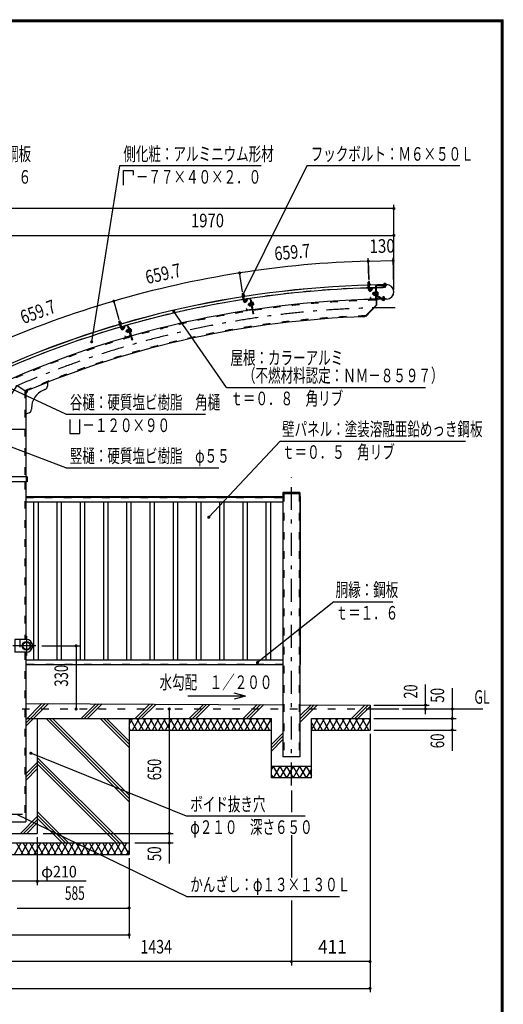
# Model space of a CAD drawing. Extents: x -26595 to 40880, y 700 to 28840.
# Drawn here: x 32027 to 40880, y 10832 to 28840 of the extents above; entities that cross this region are included whole.
import ezdxf
from ezdxf.enums import TextEntityAlignment as Align

# ---------------------------------------------------------------- set-up
doc = ezdxf.new("R2010")
doc.units = 0
doc.header["$LTSCALE"] = 70
doc.header["$MEASUREMENT"] = 0
doc.linetypes.add('CENTER2', pattern=[24, 12, -5, 2, -5])
doc.linetypes.add('DASHED2', pattern=[10, 4, -6])
for name, color, linetype in [('2-02BOLD', 7, 'CONTINUOUS'), ('2-12HIDDEN', 7, 'CONTINUOUS'), ('2-22CENTER', 7, 'CONTINUOUS'), ('2-42THIN', 7, 'CONTINUOUS'), ('2-52DIM', 7, 'CONTINUOUS'), ('2-62HATCH', 7, 'CONTINUOUS'), ('F-F1PAPER', 7, 'CONTINUOUS')]:
    doc.layers.add(name, color=color, linetype=linetype)
doc.styles.get("Standard").update_dxf_attribs({"font": 'txt.shx', "bigfont": 'extfont.shx'})

msp = doc.modelspace()

# ---------------------------------------------------------------- linework, layer by layer
at = {"layer": '2-02BOLD', "color": 7, "linetype": 'Continuous', "ltscale": 0.5}
for p, q in [((38441, 23997), (38398, 23996)), ((38398, 23996), (38398, 23990)), ((38402, 24013), (38399, 24011)), ((38399, 24011), (38399, 23996)), ((38400, 23991), (38400, 23985)), ((38440, 23986), (38400, 23985)), ((38436, 24014), (38402, 24013)), ((38408, 24042), (38411, 24046)), ((38408, 24042), (38429, 24043)), ((38409, 24014), (38408, 24042)), ((38409, 24012), (38409, 23996)), ((38412, 23903), (38409, 23983)), ((38431, 23958), (38410, 23958)), ((38411, 24046), (38425, 24046)), ((38425, 24046), (38429, 24043)), ((38430, 24014), (38429, 24043)), ((38429, 24012), (38430, 23997)), ((38433, 23903), (38430, 23984)), ((38440, 23992), (38440, 23986)), ((38543, 23967), (38550, 23621)), ((38554, 23967), (38561, 23616)), ((38561, 23985), (38738, 23989)), ((38561, 23974), (38739, 23978)), ((38577, 23993), (38741, 23996)), ((38741, 23994), (38577, 23991)), ((38577, 23993), (38577, 23991)), ((38682, 23991), (38683, 23938)), ((38688, 24001), (38732, 24002)), ((38688, 24001), (38688, 23995)), ((38693, 24015), (38690, 24013)), ((38690, 24013), (38690, 24001)), ((38700, 24013), (38700, 24001)), ((38700, 23988), (38700, 23994)), ((38701, 23952), (38700, 23977)), ((38701, 23952), (38704, 23948)), ((38701, 23952), (38722, 23952)), ((38718, 23949), (38722, 23952)), ((38720, 24014), (38720, 24001)), ((38721, 23988), (38721, 23994)), ((38722, 23952), (38721, 23977)), ((38732, 24002), (38732, 23996)), ((38738, 23989), (38739, 23978)), ((36101, 23801), (36098, 23798)), ((36098, 23798), (36101, 23783)), ((36143, 23784), (36100, 23777)), ((36135, 23806), (36101, 23801)), ((36101, 23778), (36102, 23772)), ((36142, 23778), (36102, 23772)), ((36103, 23830), (36124, 23833)), ((36107, 23802), (36103, 23830)), ((36108, 23800), (36111, 23784)), ((36125, 23692), (36112, 23772)), ((36128, 23805), (36124, 23833)), ((36128, 23803), (36131, 23787)), ((36145, 23695), (36133, 23775)), ((36141, 23784), (36142, 23778)), ((36142, 23789), (36143, 23784)), ((38439, 23923), (38439, 23899)), ((38445, 23899), (38439, 23899)), ((38444, 23923), (38445, 23899)), ((38445, 23899), (38469, 23924)), ((38532, 23936), (38450, 23934)), ((38532, 23930), (38450, 23928)), ((38460, 23884), (38484, 23910)), ((38469, 23924), (38484, 23910)), ((38497, 23844), (38492, 23839)), ((38492, 23821), (38492, 23839)), ((38497, 23844), (38504, 23844)), ((38497, 23844), (38498, 23816)), ((38504, 23852), (38505, 23808)), ((38505, 23808), (38507, 23804)), ((38507, 23843), (38527, 23844)), ((38507, 23817), (38528, 23817)), ((38507, 23804), (38528, 23804)), ((38527, 23858), (38528, 23803)), ((38534, 23858), (38527, 23858)), ((38534, 23831), (38527, 23837)), ((38527, 23830), (38534, 23824)), ((38535, 23803), (38528, 23803)), ((38534, 23860), (38539, 23860)), ((38538, 23925), (38542, 23737)), ((38544, 23901), (38555, 23901)), ((38648, 23731), (38554, 23791)), ((38562, 23861), (38556, 23861)), ((38563, 23801), (38557, 23801)), ((38654, 23740), (38560, 23800)), ((38562, 23861), (38563, 23801)), ((38579, 23858), (38562, 23857)), ((38579, 23845), (38562, 23844)), ((38579, 23818), (38563, 23818)), ((38581, 23854), (38579, 23858)), ((38680, 23774), (38676, 23770)), ((38680, 23774), (38694, 23774)), ((38697, 23771), (38694, 23774)), ((38718, 23949), (38704, 23948)), ((36137, 23750), (36116, 23746)), ((36149, 23715), (36152, 23692)), ((36158, 23692), (36152, 23692)), ((36154, 23716), (36158, 23692)), ((36240, 23740), (36158, 23728)), ((36158, 23692), (36179, 23721)), ((36241, 23735), (36159, 23722)), ((36175, 23680), (36196, 23708)), ((36179, 23721), (36196, 23708)), ((36217, 23645), (36213, 23639)), ((36215, 23621), (36213, 23639)), ((36215, 23621), (36221, 23617)), ((36217, 23645), (36224, 23646)), ((36217, 23645), (36221, 23617)), ((36221, 23617), (36228, 23618)), ((36223, 23654), (36225, 23658)), ((36225, 23658), (36245, 23661)), ((36227, 23645), (36247, 23648)), ((36231, 23619), (36251, 23622)), ((36252, 23663), (36245, 23662)), ((36245, 23662), (36253, 23608)), ((36247, 23730), (36275, 23544)), ((36256, 23636), (36248, 23642)), ((36249, 23635), (36257, 23629)), ((36251, 23666), (36257, 23667)), ((36253, 23731), (36294, 23458)), ((36260, 23609), (36253, 23608)), ((36256, 23707), (36267, 23709)), ((36267, 23709), (36305, 23460)), ((36279, 23670), (36273, 23669)), ((36279, 23670), (36288, 23611)), ((36296, 23669), (36279, 23666)), ((36298, 23656), (36281, 23653)), ((36288, 23611), (36282, 23610)), ((36302, 23630), (36285, 23628)), ((36299, 23665), (36296, 23669)), ((38346, 23409), (38550, 23621)), ((38442, 23759), (38442, 23735)), ((38447, 23759), (38442, 23759)), ((38447, 23759), (38448, 23735)), ((38536, 23731), (38454, 23730)), ((38536, 23726), (38454, 23724)), ((38582, 23746), (38582, 23730)), ((38584, 23746), (38582, 23746)), ((38584, 23746), (38584, 23730)), ((38746, 23730), (38588, 23727)), ((38746, 23728), (38588, 23725)), ((38668, 23709), (38667, 23721)), ((38671, 23707), (38668, 23709)), ((38705, 23708), (38671, 23707)), ((38697, 23771), (38676, 23770)), ((38676, 23770), (38677, 23740)), ((38678, 23709), (38678, 23721)), ((38697, 23771), (38698, 23740)), ((38698, 23709), (38698, 23722)), ((38710, 23722), (38709, 23727)), ((36179, 23554), (36173, 23553)), ((36173, 23553), (36177, 23530)), ((36179, 23554), (36182, 23530)), ((36270, 23538), (36189, 23526)), ((36271, 23533), (36189, 23520)), ((36305, 23460), (36294, 23458)), ((33846, 23294), (33844, 23291)), ((33844, 23291), (33848, 23276)), ((33845, 23323), (33865, 23329)), ((33853, 23296), (33845, 23323)), ((33879, 23303), (33846, 23294)), ((33890, 23283), (33848, 23271)), ((33850, 23271), (33851, 23266)), ((33890, 23277), (33851, 23266)), ((33854, 23294), (33858, 23279)), ((33884, 23189), (33861, 23267)), ((33873, 23302), (33865, 23329)), ((33888, 23248), (33868, 23242)), ((33873, 23300), (33877, 23285)), ((33904, 23195), (33881, 23273)), ((33888, 23282), (33890, 23277)), ((33889, 23288), (33890, 23283)), ((33992, 23252), (33913, 23229)), ((33994, 23246), (33914, 23224)), ((34000, 23243), (34052, 23062)), ((34006, 23244), (34081, 22979)), ((33905, 23215), (33911, 23192)), ((33910, 23217), (33917, 23194)), ((33917, 23194), (33911, 23192)), ((33917, 23194), (33934, 23225)), ((33934, 23225), (33952, 23215)), ((33935, 23184), (33952, 23215)), ((33955, 23059), (33950, 23058)), ((33950, 23058), (33956, 23035)), ((33955, 23059), (33962, 23036)), ((34048, 23055), (33969, 23033)), ((33982, 23154), (33978, 23148)), ((33983, 23131), (33978, 23148)), ((33982, 23154), (33988, 23156)), ((33982, 23154), (33989, 23127)), ((33983, 23131), (33989, 23127)), ((33986, 23164), (33987, 23169)), ((33987, 23169), (34007, 23174)), ((33989, 23127), (33996, 23129)), ((33991, 23156), (34010, 23162)), ((33998, 23131), (34018, 23136)), ((34021, 23151), (34012, 23156)), ((34013, 23179), (34018, 23181)), ((34013, 23179), (34029, 23122)), ((34014, 23149), (34023, 23144)), ((34028, 23125), (34022, 23123)), ((34029, 23122), (34034, 23124)), ((34040, 23187), (34034, 23186)), ((34057, 23188), (34040, 23184)), ((34040, 23187), (34056, 23130)), ((34060, 23176), (34044, 23171)), ((34056, 23130), (34050, 23128)), ((34067, 23151), (34051, 23146)), ((34060, 23185), (34057, 23188)), ((34050, 23050), (33970, 23027)), ((32534, 22205), (32138, 22045)), ((32534, 22205), (32534, 22139)), ((32490, 22074), (32462, 22063)), ((32200, 21650), (32138, 21625)), ((32243, 21738), (32243, 21715)), ((32138, 21343), (31826, 21343)), ((32165, 20478), (30924, 20478)), ((32165, 20387), (30924, 20387)), ((32138, 20387), (32138, 17503)), ((32144, 20478), (32144, 20387)), ((32165, 20433), (32144, 20433)), ((32165, 20478), (32165, 20387)), ((36845, 20188), (36845, 15358)), ((37157, 20170), (36845, 20170)), ((36856, 20198), (37147, 20198)), ((37157, 20188), (37157, 15358)), ((32138, 20118), (36845, 20118)), ((32138, 20107), (36845, 20107)), ((32138, 20019), (36845, 20019)), ((37157, 20118), (37164, 20118)), ((37164, 20118), (37164, 17044)), ((32076, 17398), (32072, 17398)), ((32076, 17377), (32072, 17377)), ((32076, 17377), (32076, 17398)), ((32080, 17395), (32076, 17398)), ((32076, 17377), (32080, 17381)), ((32080, 17395), (32080, 17381)), ((32150, 17272), (31940, 17272)), ((32138, 17272), (32138, 14168)), ((36845, 17127), (32138, 17127)), ((36845, 17038), (32138, 17038)), ((37157, 17044), (37164, 17044)), ((32138, 16334), (36845, 16311)), ((38440, 16233), (38965, 16233)), ((32138, 16058), (36634, 16058)), ((32350, 16058), (32350, 13958)), ((34030, 16058), (34030, 13573)), ((37369, 16058), (38440, 16058)), ((37369, 14973), (37369, 16058)), ((34030, 15848), (36634, 15848)), ((37369, 15848), (38440, 15848)), ((37157, 15358), (36845, 15358)), ((37369, 15183), (36634, 15183)), ((31826, 14168), (32138, 14168)), ((31615, 13958), (32350, 13958)), ((28780, 13783), (34030, 13783))]:
    msp.add_line(p, q, dxfattribs=at)
for points in [[(38441, 23997), (38442, 23992), (38398, 23990)], [(38436, 24014), (38439, 24013), (38440, 23997)], [(38693, 24015), (38727, 24015), (38730, 24014), (38730, 24002)], [(36142, 23789), (36099, 23783), (36100, 23777)], [(36103, 23830), (36106, 23834), (36120, 23836), (36124, 23833)], [(36135, 23806), (36138, 23805), (36141, 23789)], [(38492, 23821), (38498, 23816), (38505, 23816)], [(38504, 23852), (38506, 23856), (38527, 23857)], [(38534, 23860), (38535, 23801), (38540, 23801)], [(38581, 23854), (38582, 23810), (38580, 23805), (38563, 23805)], [(36223, 23654), (36229, 23610), (36232, 23606), (36253, 23609)], [(36251, 23666), (36260, 23607), (36266, 23608)], [(36299, 23665), (36306, 23622), (36304, 23617), (36287, 23615)], [(38356, 23419), (38364, 23411), (38561, 23616)], [(38658, 23739), (38722, 23741), (38723, 23729)], [(38710, 23722), (38666, 23721), (38666, 23726)], [(38705, 23708), (38708, 23709), (38708, 23722)], [(33845, 23323), (33847, 23327), (33860, 23331), (33865, 23329)], [(33889, 23288), (33847, 23276), (33848, 23271)], [(33879, 23303), (33883, 23303), (33887, 23288)], [(33986, 23164), (33998, 23122), (34002, 23118), (34021, 23124)], [(34013, 23177), (34007, 23175), (34022, 23123)], [(34012, 23221), (34023, 23224), (34092, 22982), (34081, 22979)], [(34060, 23185), (34072, 23143), (34071, 23138), (34055, 23133)], [(31826, 21909), (31982, 22148), (32138, 22045), (32138, 20478)], [(32150, 17503), (31940, 17503), (31940, 17272)], [(37157, 16309), (38440, 16303), (38440, 15848)], [(28780, 16058), (28780, 13573), (34030, 13573)], [(37369, 14973), (36634, 14973), (36634, 16058)]]:
    msp.add_lwpolyline(points, dxfattribs=at)
for centre, radius in [((32150, 17388), 78.8), ((32154, 17388), 74.7), ((32154, 17388), 66.7)]:
    msp.add_circle(centre, radius, dxfattribs=at)
for centre, radius, start, end in [((38901, 6073), 17918, 90.6983, 114.3347), ((38901, 6073), 17917, 90.6983, 114.3347), ((38404, 24005), 8.11, 52.9915, 91.5377), ((38420, 23984), 29.8, 71.7064, 111.3668), ((38434, 24006), 8.11, 91.5377, 130.0692), ((38561, 23967), 18.2, 91.146, 181.146), ((38561, 23967), 7, 91.146, 181.146), ((38695, 24007), 8.11, 52.6146, 91.146), ((38710, 23985), 29.8, 71.3169, 110.9773), ((38725, 24007), 8.11, 91.146, 129.6922), ((38743, 23862), 134, 271.146, 451.146), ((38743, 23862), 132, 271.146, 451.146), ((36104, 23793), 8.11, 60.3742, 98.9204), ((36122, 23774), 29.8, 79.0891, 118.7495), ((36134, 23798), 8.11, 98.9204, 137.4518), ((38901, 6073), 17866, 91.5714, 98.8867), ((38440, 23904), 28, 181.5116, 316.5377), ((38901, 6073), 17866, 90.6983, 91.504), ((38440, 23904), 7, 181.4856, 316.5377), ((38450, 23923), 11.2, 91.146, 181.146), ((38450, 23923), 5.6, 91.146, 181.146), ((38514, 23850), 10.1, 181.146, 221.8728), ((38541, 23831), 36.6, 160.1206, 202.1714), ((38515, 23811), 10.1, 140.4192, 181.146), ((38532, 23924), 11.2, 1.146, 91.146), ((38532, 23924), 5.6, 1.146, 91.146), ((38564, 23806), 18.2, 181.146, 237.4559), ((38564, 23806), 7, 181.146, 237.4559), ((38571, 23851), 10.1, 320.4192, 361.146), ((38545, 23831), 36.6, 340.1206, 382.1714), ((38572, 23812), 10.1, 1.146, 41.8728), ((38901, 6073), 17656, 91.146, 114.1953), ((38901, 6073), 17866, 98.9541, 106.2694), ((36152, 23697), 28, 188.8943, 323.9204), ((36152, 23697), 7, 188.8682, 323.9204), ((36160, 23717), 11.2, 98.5287, 188.5287), ((36160, 23717), 5.6, 98.5287, 188.5287), ((36233, 23653), 10.1, 188.5287, 229.2555), ((36262, 23637), 36.6, 167.5033, 209.5541), ((36239, 23614), 10.1, 147.8018, 188.5287), ((36242, 23729), 11.2, 8.5287, 98.5287), ((36242, 23729), 5.6, 8.5287, 98.5287), ((36289, 23661), 10.1, 327.8018, 368.5287), ((36266, 23638), 36.6, 347.5033, 389.5541), ((36295, 23622), 10.1, 8.5287, 49.2555), ((38454, 23735), 11.2, 181.146, 271.146), ((38454, 23735), 5.6, 181.146, 271.146), ((38536, 23737), 5.6, 271.146, 361.146), ((38536, 23737), 11.2, 271.146, 361.146), ((38588, 23730), 5.25, 181.146, 271.146), ((38588, 23730), 3.5, 181.146, 271.146), ((38658, 23746), 18.2, 237.4559, 271.146), ((38658, 23746), 7, 237.4559, 271.146), ((38673, 23715), 8.11, 271.146, 309.6922), ((38687, 23737), 29.8, 251.3169, 290.9773), ((38703, 23716), 8.11, 232.6146, 271.146), ((36188, 23531), 11.2, 188.5287, 278.5287), ((36188, 23531), 5.6, 188.5287, 278.5287), ((36270, 23544), 5.6, 278.5287, 368.5287), ((36270, 23544), 11.2, 278.5287, 368.5287), ((38901, 6073), 17344, 91.8335, 112.948), ((33850, 23287), 8.11, 67.7568, 106.3031), ((33871, 23270), 29.8, 86.4717, 126.1322), ((33880, 23295), 8.11, 106.3031, 144.8345), ((33995, 23241), 11.2, 15.9113, 105.9113), ((33995, 23241), 5.6, 15.9113, 105.9113), ((38901, 6073), 17866, 106.3367, 113.6521), ((33911, 23197), 28, 196.277, 331.3031), ((33916, 23218), 11.2, 105.9113, 195.9113), ((33911, 23197), 7, 196.2509, 331.3031), ((33916, 23218), 5.6, 105.9113, 195.9113), ((33996, 23164), 10.1, 195.9113, 236.6382), ((34027, 23153), 36.6, 174.8859, 216.9368), ((34007, 23127), 10.1, 155.1845, 195.9113), ((34046, 23061), 5.6, 285.9113, 375.9113), ((34046, 23061), 11.2, 285.9113, 375.9113), ((34051, 23180), 10.1, 335.1845, 375.9113), ((34031, 23154), 36.6, 354.8859, 396.9368), ((34062, 23142), 10.1, 15.9113, 56.6382), ((33967, 23038), 11.2, 195.9113, 285.9113), ((33967, 23038), 5.6, 195.9113, 285.9113), ((32138, 22045), 35, 270, 382.0126), ((32593, 21738), 350, 112.0126, 180), ((32464, 22139), 70, 292.0126, 360), ((32173, 21715), 70, 292.0126, 360), ((36856, 20188), 10.5, 90, 180), ((37147, 20188), 10.5, 0, 90), ((32150, 17388), 116, 270, 450)]:
    msp.add_arc(centre, radius, start, end, dxfattribs=at)
at = {"layer": '2-12HIDDEN', "color": 3, "linetype": 'DASHED2', "ltscale": 0.5}
for p, q in [((32124, 22055), (32124, 20478)), ((32124, 20387), (32124, 17503)), ((36860, 20170), (36860, 15358)), ((37143, 20170), (37143, 15358)), ((32138, 20112), (36845, 20112)), ((32138, 20103), (36845, 20103)), ((37160, 20118), (37160, 17044)), ((32029, 17503), (32029, 17272)), ((32124, 17272), (32124, 14168)), ((36845, 17044), (32138, 17044)), ((24370, 16233), (38440, 16233))]:
    msp.add_line(p, q, dxfattribs=at)
for radius, start, end in [(17868, 91.5714, 98.8867), (17868, 90.6983, 91.504), (17641, 91.146, 114.1961), (17868, 98.9541, 106.2694), (17359, 91.7838, 112.9801), (17868, 106.3367, 113.6521)]:
    msp.add_arc((38901, 6073), radius, start, end, dxfattribs=at)
at = {"layer": '2-22CENTER', "color": 3, "linetype": 'CENTER2', "ltscale": 0.5}
for p, q in [((38418, 24055), (38422, 23903)), ((38710, 24026), (38711, 23938)), ((36111, 23844), (36135, 23694)), ((38484, 23925), (38452, 23892)), ((38592, 23832), (38482, 23830)), ((38688, 23697), (38686, 23784)), ((36193, 23723), (36166, 23686)), ((36204, 23629), (36313, 23645)), ((33851, 23339), (33894, 23192)), ((33948, 23229), (33926, 23189)), ((33970, 23136), (34076, 23167)), ((37001, 14833), (37001, 20476)), ((32150, 17563), (32150, 17213)), ((32325, 17388), (31870, 17388)), ((31887, 14308), (32078, 14308))]:
    msp.add_line(p, q, dxfattribs=at)
for centre, radius, start, end in [((38440, 23904), 17.5, 181.5377, 316.5377), ((36152, 23697), 17.5, 188.9204, 323.9204), ((38901, 6073), 17500, 90, 114.7588), ((33911, 23197), 17.5, 196.3031, 331.3031)]:
    msp.add_arc(centre, radius, start, end, dxfattribs=at)
at = {"layer": '2-42THIN', "color": 4, "linetype": 'Continuous', "ltscale": 0.5}
for p, q in [((38410, 23953), (38413, 23958)), ((38411, 24014), (38411, 24045)), ((38413, 23958), (38412, 23983)), ((38427, 24014), (38426, 24045)), ((38703, 23994), (38703, 23988)), ((38703, 23977), (38703, 23949)), ((38718, 23994), (38718, 23988)), ((38718, 23977), (38719, 23949)), ((36110, 23802), (36105, 23833)), ((36119, 23747), (36115, 23772)), ((36125, 23804), (36121, 23835)), ((38504, 23841), (38494, 23840)), ((38505, 23820), (38494, 23819)), ((38680, 23740), (38679, 23773)), ((38695, 23740), (38694, 23773)), ((36117, 23742), (36119, 23747)), ((36225, 23642), (36214, 23641)), ((36228, 23622), (36217, 23620)), ((33855, 23296), (33847, 23327)), ((33870, 23301), (33861, 23331)), ((33871, 23243), (33864, 23268)), ((33870, 23237), (33871, 23243)), ((33886, 23247), (33879, 23272)), ((33890, 23243), (33886, 23247)), ((33989, 23153), (33979, 23150)), ((33995, 23133), (33985, 23130)), ((32283, 20019), (32283, 17127)), ((32364, 20019), (32364, 17127)), ((32709, 20019), (32709, 17127)), ((32789, 20019), (32789, 17127)), ((33134, 20019), (33134, 17127)), ((33214, 20019), (33214, 17127)), ((33559, 20019), (33559, 17127)), ((33640, 20019), (33640, 17127)), ((33984, 20019), (33984, 17127)), ((34065, 20019), (34065, 17127)), ((34410, 20019), (34410, 17127)), ((34490, 20019), (34490, 17127)), ((34835, 20019), (34835, 17127)), ((34915, 20019), (34915, 17127)), ((35260, 20019), (35260, 17127)), ((35341, 20019), (35341, 17127)), ((35685, 20019), (35685, 17127)), ((35766, 20019), (35766, 17127)), ((36111, 20019), (36111, 17127)), ((36191, 20019), (36191, 17127)), ((36536, 20019), (36536, 17127)), ((36616, 20019), (36616, 17127)), ((32072, 17396), (32079, 17396)), ((32072, 17380), (32079, 17380))]:
    msp.add_line(p, q, dxfattribs=at)
for points in [[(38431, 23953), (38428, 23958), (38428, 23984)], [(36138, 23745), (36134, 23749), (36130, 23775)]]:
    msp.add_lwpolyline(points, dxfattribs=at)
at = {"layer": '2-52DIM', "color": 3, "linetype": 'Continuous', "ltscale": 0.5}
for p, q in [((33855, 26166), (33345, 22948)), ((36445, 26166), (33855, 26166)), ((37285, 26166), (36119, 23817)), ((40085, 26166), (37285, 26166)), ((38877, 23897), (38877, 25455)), ((38877, 25385), (23932, 25385)), ((23932, 24895), (38877, 24895)), ((38417, 24100), (38407, 24476)), ((38408, 24440), (38417, 24076)), ((38408, 24424), (38864, 24433)), ((38876, 23947), (38863, 24485)), ((38864, 24433), (38865, 24479)), ((36108, 23865), (36052, 24224)), ((33743, 23708), (33845, 23358)), ((35815, 22113), (34848, 23504)), ((32875, 21623), (31632, 22200)), ((35815, 22113), (39455, 22113)), ((32875, 21623), (35430, 21623)), ((32945, 21530), (32945, 21273)), ((33129, 21273), (33129, 21530)), ((32875, 20643), (30873, 21405)), ((32945, 21273), (33129, 21273)), ((36795, 21133), (35488, 19739)), ((36795, 21133), (40190, 21133)), ((32875, 20643), (35675, 20643)), ((37775, 18193), (36380, 17082)), ((37775, 18193), (38860, 18193)), ((32430, 17388), (33130, 17388)), ((33060, 17388), (33060, 16233)), ((39455, 16139), (39455, 16681)), ((39945, 16611), (39945, 15470)), ((36158, 16468), (35108, 16468)), ((36158, 16468), (35955, 16522)), ((36158, 16468), (35955, 16413)), ((34765, 16233), (34765, 13405)), ((38510, 16303), (39525, 16303)), ((39035, 16233), (40505, 16233)), ((38510, 16058), (40015, 16058)), ((38510, 15848), (40015, 15848)), ((38440, 15778), (38440, 11053)), ((37001, 14745), (37001, 14343)), ((35080, 12803), (31990, 14297)), ((32350, 13888), (32350, 13013)), ((32455, 13958), (34835, 13958)), ((37001, 13923), (37001, 13151)), ((34135, 13783), (34835, 13783)), ((34030, 13503), (34030, 12033)), ((33242, 13083), (31527, 13083)), ((35080, 12803), (37880, 12803)), ((37001, 12730), (37001, 11543)), ((31982, 12593), (34030, 12593)), ((28780, 12103), (34030, 12103)), ((38440, 11613), (24370, 11613)), ((24370, 11123), (38440, 11123))]:
    msp.add_line(p, q, dxfattribs=at)
for points in [[(33925, 25816), (33925, 26084), (34105, 26084), (34105, 25994)], [(37250, 14273), (35080, 14273), (32232, 15424)]]:
    msp.add_lwpolyline(points, dxfattribs=at)
at = {"layer": '2-52DIM', "color": 3, "linetype": 'Continuous', "ltscale": 0.5, "const_width": 28}
for points in [[(38863, 25385, 1), (38891, 25385, 1)], [(38863, 24895, 1), (38891, 24895, 1)], [(38394, 24424, 1), (38422, 24424, 1)], [(38850, 24433, 1), (38878, 24433, 1)], [(36040, 24208, 1), (36068, 24208, 1)], [(36105, 23817, 1), (36133, 23817, 1)], [(33734, 23692, 1), (33762, 23692, 1)], [(34834, 23504, 1), (34862, 23504, 1)], [(33331, 22948, 1), (33359, 22948, 1)], [(35474, 19739, 1), (35502, 19739, 1)], [(33046, 17388, 1), (33074, 17388, 1)], [(36366, 17082, 1), (36394, 17082, 1)], [(33046, 16233, 1), (33074, 16233, 1)], [(34751, 16233, 1), (34779, 16233, 1)], [(39441, 16303, 1), (39469, 16303, 1)], [(39441, 16233, 1), (39469, 16233, 1)], [(39931, 16233, 1), (39959, 16233, 1)], [(39931, 16058, 1), (39959, 16058, 1)], [(39931, 15848, 1), (39959, 15848, 1)], [(32218, 15424, 1), (32246, 15424, 1)], [(34751, 13958, 1), (34779, 13958, 1)], [(34751, 13783, 1), (34779, 13783, 1)], [(32336, 13083, 1), (32364, 13083, 1)], [(34016, 12593, 1), (34044, 12593, 1)], [(34016, 12103, 1), (34044, 12103, 1)], [(36987, 11613, 1), (37015, 11613, 1)], [(38426, 11613, 1), (38454, 11613, 1)], [(38426, 11123, 1), (38454, 11123, 1)]]:
    msp.add_lwpolyline(points, format="xyb", close=True, dxfattribs=at)
at = {"layer": '2-52DIM', "color": 3, "linetype": 'Continuous', "ltscale": 0.5}
for centre, start, end in [((38901, 6073), 91.5378, 98.9204), ((38901, 6073), 98.9204, 106.303), ((38901, 6074), 106.303, 113.6857)]:
    msp.add_arc(centre, 18357, start, end, dxfattribs=at)
at = {"layer": '2-62HATCH', "color": 2, "linetype": 'Continuous', "ltscale": 0.5}
for p, q in [((32138, 16036), (32435, 16333)), ((32138, 15976), (32494, 16332)), ((32138, 15917), (32554, 16332)), ((33150, 16058), (33420, 16328)), ((33210, 16058), (33479, 16328)), ((33269, 16058), (33539, 16327)), ((34140, 16058), (34405, 16323)), ((34200, 16058), (34465, 16323)), ((34259, 16058), (34524, 16322)), ((35130, 16058), (35390, 16318)), ((35190, 16058), (35450, 16318)), ((35249, 16058), (35509, 16317)), ((36120, 16058), (36376, 16313)), ((36180, 16058), (36435, 16313)), ((36239, 16058), (36494, 16313)), ((37157, 15986), (37479, 16308)), ((37157, 16046), (37420, 16308)), ((37157, 16105), (37361, 16308)), ((38100, 16058), (38346, 16303)), ((38160, 16058), (38405, 16303)), ((38219, 16058), (38440, 16279)), ((32510, 16058), (34030, 14538)), ((32570, 16058), (34030, 14598)), ((32629, 16058), (34030, 14657)), ((33500, 16058), (34030, 15528)), ((33560, 16058), (34030, 15588)), ((33619, 16058), (34030, 15647)), ((34030, 15950), (34092, 16058)), ((34173, 15848), (34052, 16058)), ((34092, 15848), (34214, 16058)), ((34295, 15848), (34173, 16058)), ((34214, 15848), (34335, 16058)), ((34416, 15848), (34295, 16058)), ((34335, 15848), (34456, 16058)), ((34537, 15848), (34416, 16058)), ((34456, 15848), (34577, 16058)), ((34658, 15848), (34537, 16058)), ((34577, 15848), (34699, 16058)), ((34779, 15848), (34658, 16058)), ((34699, 15848), (34820, 16058)), ((34901, 15848), (34779, 16058)), ((34820, 15848), (34941, 16058)), ((35022, 15848), (34901, 16058)), ((34941, 15848), (35062, 16058)), ((35143, 15848), (35022, 16058)), ((35062, 15848), (35184, 16058)), ((35264, 15848), (35143, 16058)), ((35184, 15848), (35305, 16058)), ((35386, 15848), (35264, 16058)), ((35305, 15848), (35426, 16058)), ((35507, 15848), (35386, 16058)), ((35426, 15848), (35547, 16058)), ((35628, 15848), (35507, 16058)), ((35547, 15848), (35669, 16058)), ((35749, 15848), (35628, 16058)), ((35669, 15848), (35790, 16058)), ((35871, 15848), (35749, 16058)), ((35790, 15848), (35911, 16058)), ((35992, 15848), (35871, 16058)), ((35911, 15848), (36032, 16058)), ((36113, 15848), (35992, 16058)), ((36032, 15848), (36154, 16058)), ((36234, 15848), (36113, 16058)), ((36154, 15848), (36275, 16058)), ((36356, 15848), (36234, 16058)), ((36275, 15848), (36396, 16058)), ((36477, 15848), (36356, 16058)), ((36396, 15848), (36517, 16058)), ((36598, 15848), (36477, 16058)), ((36517, 15848), (36634, 16050)), ((36634, 15996), (36598, 16058)), ((37369, 15853), (37487, 16058)), ((37568, 15848), (37447, 16058)), ((37487, 15848), (37609, 16058)), ((37689, 15848), (37568, 16058)), ((37609, 15848), (37730, 16058)), ((37811, 15848), (37689, 16058)), ((37730, 15848), (37851, 16058)), ((37932, 15848), (37811, 16058)), ((37851, 15848), (37972, 16058)), ((38053, 15848), (37932, 16058)), ((37972, 15848), (38093, 16058)), ((38174, 15848), (38053, 16058)), ((38093, 15848), (38215, 16058)), ((38296, 15848), (38174, 16058)), ((38215, 15848), (38336, 16058)), ((38417, 15848), (38296, 16058)), ((38336, 15848), (38440, 16028)), ((38440, 16018), (38417, 16058)), ((34052, 15848), (34030, 15886)), ((37447, 15848), (37369, 15983)), ((36634, 15582), (36845, 15793)), ((36634, 15522), (36845, 15734)), ((36634, 15463), (36845, 15674)), ((32350, 15347), (33914, 13783)), ((32138, 15046), (32350, 15257)), ((32138, 14986), (32350, 15198)), ((32138, 14927), (32350, 15139)), ((32350, 15288), (33855, 13783)), ((32350, 15229), (33795, 13783)), ((36667, 15183), (36634, 15125)), ((36667, 15183), (36789, 14973)), ((36789, 15183), (36667, 14973)), ((36910, 15183), (36789, 14973)), ((36789, 15183), (36910, 14973)), ((37031, 15183), (36910, 14973)), ((36910, 15183), (37031, 14973)), ((37031, 15183), (37152, 14973)), ((37152, 15183), (37031, 14973)), ((37274, 15183), (37152, 14973)), ((37152, 15183), (37274, 14973)), ((37274, 15183), (37369, 15018)), ((37369, 15138), (37274, 14973)), ((36634, 15031), (36667, 14973)), ((32040, 13958), (32350, 14267)), ((32350, 14357), (32924, 13783)), ((32350, 14298), (32865, 13783)), ((32350, 14239), (32806, 13783)), ((32100, 13958), (32350, 14208)), ((32159, 13958), (32350, 14149)), ((31930, 13573), (32052, 13783)), ((32092, 13573), (31971, 13783)), ((32052, 13573), (32173, 13783)), ((32213, 13573), (32092, 13783)), ((32173, 13573), (32294, 13783)), ((32334, 13573), (32213, 13783)), ((32294, 13573), (32415, 13783)), ((32456, 13573), (32334, 13783)), ((32415, 13573), (32536, 13783)), ((32577, 13573), (32456, 13783)), ((32536, 13573), (32658, 13783)), ((32698, 13573), (32577, 13783)), ((32658, 13573), (32779, 13783)), ((32819, 13573), (32698, 13783)), ((32779, 13573), (32900, 13783)), ((32941, 13573), (32819, 13783)), ((32900, 13573), (33021, 13783)), ((33062, 13573), (32941, 13783)), ((33021, 13573), (33143, 13783)), ((33183, 13573), (33062, 13783)), ((33143, 13573), (33264, 13783)), ((33304, 13573), (33183, 13783)), ((33264, 13573), (33385, 13783)), ((33426, 13573), (33304, 13783)), ((33385, 13573), (33506, 13783)), ((33547, 13573), (33426, 13783)), ((33506, 13573), (33628, 13783)), ((33668, 13573), (33547, 13783)), ((33628, 13573), (33749, 13783)), ((33789, 13573), (33668, 13783)), ((33749, 13573), (33870, 13783)), ((33911, 13573), (33789, 13783)), ((33870, 13573), (33991, 13783)), ((34030, 13576), (33911, 13783)), ((33991, 13573), (34030, 13640))]:
    msp.add_line(p, q, dxfattribs=at)
at = {"layer": 'F-F1PAPER', "color": 5, "linetype": 'Continuous', "ltscale": 0.5}
for p, q in [((700, 28840), (40880, 28840)), ((704, 28836), (40876, 28836)), ((707, 28833), (40873, 28833)), ((711, 28830), (40869, 28830)), ((714, 28826), (40866, 28826)), ((718, 28822), (40862, 28822)), ((721, 28819), (40859, 28819)), ((725, 28816), (40856, 28816)), ((40859, 721), (40859, 28819)), ((40866, 714), (40866, 28826)), ((40873, 707), (40873, 28833)), ((40880, 700), (40880, 28840)), ((728, 28812), (40852, 28812)), ((732, 28808), (40848, 28808)), ((735, 28805), (40845, 28805)), ((40845, 735), (40845, 28805))]:
    msp.add_line(p, q, dxfattribs=at)
for points in [[(704, 704), (40876, 704), (40876, 28836)], [(711, 711), (40869, 711), (40869, 28830)], [(718, 718), (40862, 718), (40862, 28822)], [(725, 725), (40856, 725), (40856, 28816)], [(728, 728), (40852, 728), (40852, 28812)], [(732, 732), (40848, 732), (40848, 28808)]]:
    msp.add_lwpolyline(points, dxfattribs=at)

# ---------------------------------------------------------------- texts
at = {"layer": '2-52DIM', "color": 3, "lineweight": -3, "ltscale": 0.5}
for s, height, width, p in [('母屋：塗装溶融亜鉛めっき鋼板', 248.71, 0.676, (29025, 26261)), ('側化粧：アルミニウム形材', 248.71, 0.676, (33925, 26261)), ('フックボルト：Ｍ６×５０Ｌ', 248.71, 0.676, (37355, 26261)), ('\u3000－６０×３０×１０×１．６', 248.71, 0.676, (29025, 25841)), ('\u3000－７７×４０×２．０', 248.71, 0.676, (33925, 25841)), ('屋根：カラーアルミ', 248.7, 0.676, (35885, 22532)), ('\u3000（不燃材料認定：ＮＭ－８５９７）', 248.71, 0.676, (35885, 22208)), ('谷樋：硬質塩ビ樹脂\u3000角樋', 248.71, 0.676, (32945, 21718)), ('ｔ＝０．８\u3000角リブ', 248.7, 0.676, (35885, 21788)), ('\u3000－１２０×９０', 248.7, 0.676, (32945, 21298)), ('壁パネル：塗装溶融亜鉛めっき鋼板', 248.71, 0.676, (36830, 21228)), ('ｔ＝０．５\u3000角リブ', 248.7, 0.676, (36830, 20808)), ('竪樋：硬質塩ビ樹脂\u3000φ５５', 248.71, 0.676, (32945, 20738)), ('胴縁：鋼板', 248.7, 0.676, (37810, 18288)), ('ｔ＝１．６', 248.7, 0.676, (37810, 17868)), ('水勾配\u3000１／２００', 248.7, 0.676, (34587, 16598)), ('GL', 248.7, 0.672, (40351, 16328)), ('ボイド抜き穴', 248.7, 0.676, (35150, 14368)), ('φ２１０\u3000深さ６５０', 248.7, 0.676, (35150, 13948)), ('かんざし：φ１３×１３０Ｌ', 248.71, 0.676, (35150, 12898))]:
    msp.add_text(s, height=height, dxfattribs=dict(at, width=width)).set_placement(p)
for s, width, p in [('1970', 0.802, (35465, 24965)), ('585', 0.642, (33037, 12663)), ('1434', 0.763, (34527, 11683)), ('411', 0.931, (37752, 11683))]:
    msp.add_text(s, height=248.7, dxfattribs=dict(at, width=width)).set_placement(p, align=Align.BOTTOM_CENTER)
for s, rotation, width, p in [('659.7', 5.229, 0.775, (37036, 24389)), ('130', 1.146, 0.824, (38665, 24499)), ('659.7', 12.612, 0.775, (34698, 23998)), ('659.7', 19.994, 0.775, (32430, 23309)), ('330', 90, 0.707, (32990, 16841)), ('20', 90, 0.685, (39385, 16553)), ('50', 90, 0.718, (39875, 16483)), ('60', 90, 0.721, (39875, 15650)), ('650', 90, 0.694, (34695, 15126)), ('50', 90, 0.718, (34695, 13585))]:
    msp.add_text(s, height=248.7, rotation=rotation, dxfattribs=dict(at, width=width)).set_placement(p, align=Align.BOTTOM_CENTER)
at = {"layer": '2-52DIM', "color": 3, "lineweight": -3, "ltscale": 0.5, "insert": (32420, 13153), "char_height": 211.4, "attachment_point": 7}
msp.add_mtext('\\W0.998;φ{\\W0.903;210}', dxfattribs=at)

doc.saveas('drawing.dxf')
